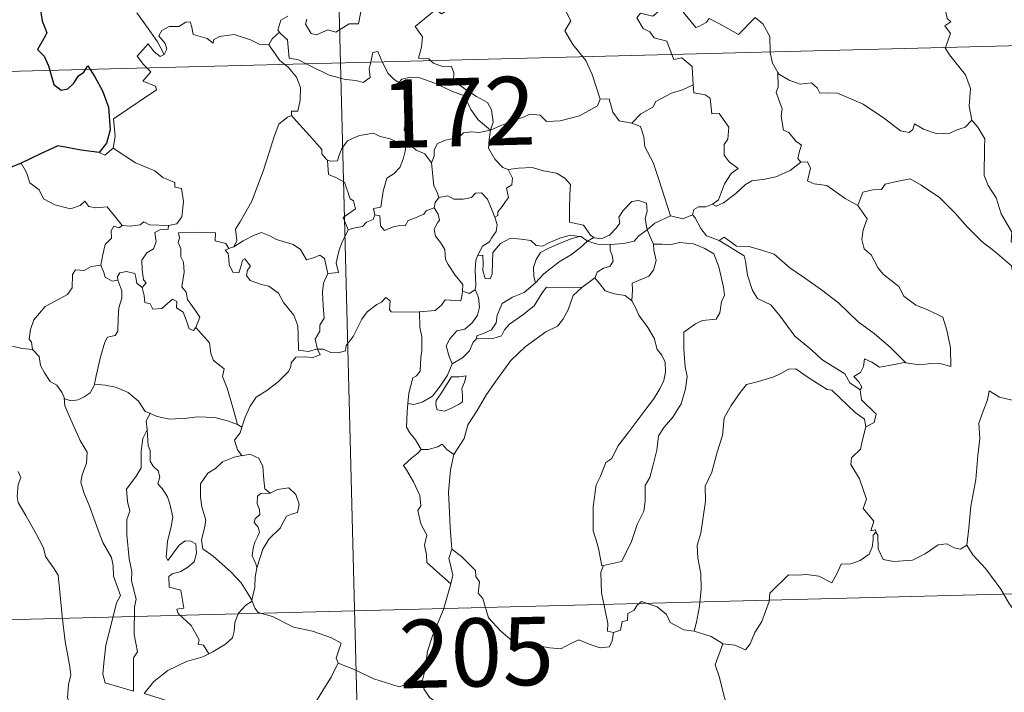
# Model space of a CAD drawing. Units: metres. Extents: x 674549 to 679079, y 4739503 to 4742587.
# Drawn here: x 674890 to 674998, y 4741495 to 4741569 of the extents above; entities that cross this region are included whole.
import ezdxf
from ezdxf.enums import TextEntityAlignment as Align

# ---------------------------------------------------------------- set-up
doc = ezdxf.new("R2010")
doc.units = ezdxf.units.M
doc.header["$MEASUREMENT"] = 0
doc.layers.add('Level 63', color=7, linetype='Continuous', lineweight=0)
doc.styles.add('Arial', font='ARIAL.TTF', dxfattribs={"height": 0.2})

msp = doc.modelspace()

# ---------------------------------------------------------------- linework, layer by layer
at = {"layer": 'Level 63', "linetype": 'Continuous', "lineweight": 0}
for points in [[(674918.62, 4741805.48), (674924.82, 4741564.63)], [(674934.77, 4741564.88), (674934.54, 4741565.08), (674933.4, 4741565.16), (674933.71, 4741566.37), (674933.82, 4741567.52), (674933.02, 4741568.64), (674935.3, 4741570.5), (674935.92, 4741570.05), (674936.54, 4741570.39), (674937.02, 4741571.18), (674936.97, 4741572.02), (674936.24, 4741573.18), (674936.5, 4741574.48), (674936.04, 4741575.66), (674936.09, 4741576.49), (674936.71, 4741576.66), (674936.95, 4741575.83), (674937.2, 4741575.34), (674938.43, 4741575.53), (674939.5, 4741575.8), (674939.73, 4741575.52), (674941.35, 4741577.59)], [(674941.35, 4741577.59), (674943.12, 4741575.93), (674944.3, 4741574.48), (674945.06, 4741573.33), (674946.84, 4741572.25), (674948.32, 4741571.61), (674949.42, 4741570.71), (674950.14, 4741569.28), (674949.49, 4741568.17), (674950.38, 4741566.67), (674951.47, 4741565.31)], [(674836.57, 4741562.36), (675366.07, 4741575.98)], [(674991.32, 4741566.34), (674991.87, 4741567.89), (674991.27, 4741568.71), (674991.9, 4741569.16), (674991.5, 4741569.52), (674991.33, 4741570.41), (674992.02, 4741572.02)], [(674927.25, 4741571.19), (674926.8, 4741568.94), (674925.79, 4741568.94), (674924.32, 4741568.01), (674923.44, 4741568.29), (674922.18, 4741567.74), (674921.6, 4741567.88), (674920.97, 4741568.89), (674921.12, 4741569.45)], [(674961.25, 4741565.56), (674961.06, 4741566.04), (674960.7, 4741567.04), (674959.32, 4741567.41), (674958.82, 4741568.04), (674958.11, 4741568.44), (674957.39, 4741569.61), (674957.8, 4741570.09), (674958.52, 4741569.94), (674959.14, 4741569.77), (674959.86, 4741570.38), (674960.98, 4741570.89), (674961.85, 4741571.31), (674962.68, 4741571.37)], [(674962.68, 4741571.37), (674962.66, 4741571.2), (674962.51, 4741570.19), (674963.88, 4741568.52), (674964.23, 4741568.64), (674965.03, 4741569.09), (674965.36, 4741569.51), (674966.57, 4741568.89), (674968.56, 4741567.78), (674970.42, 4741569.63), (674971.23, 4741568.93), (674972, 4741567.53), (674972.04, 4741565.84)], [(674905.43, 4741565.58), (674904.71, 4741566.97), (674903.7, 4741568.42), (674902.44, 4741570.15)], [(674919.04, 4741569.77), (674918.28, 4741569.35), (674917.92, 4741568.25), (674918.11, 4741568.02)], [(674916.94, 4741566.64), (674916.94, 4741566.62), (674915.87, 4741566.69), (674914.92, 4741567.17), (674913.12, 4741567.75), (674912.57, 4741567.68), (674911.53, 4741567.53), (674910.86, 4741567.17), (674910.82, 4741566.8), (674910.15, 4741567.33), (674908.64, 4741567.76), (674908.49, 4741568.57), (674908.3, 4741569.14), (674907.84, 4741569.11), (674907.07, 4741568.65), (674906, 4741568.65), (674905.18, 4741568.21), (674904.86, 4741567.61), (674905.54, 4741566.79), (674905.74, 4741566.14), (674905.43, 4741565.58)], [(674918.11, 4741568.02), (674917.32, 4741567.27), (674916.94, 4741566.64)], [(674918.11, 4741568.02), (674918.22, 4741567.89), (674919, 4741567.17), (674919.12, 4741565.95), (674919.19, 4741565.17), (674920.22, 4741564.97), (674921.06, 4741564.53)], [(674903.56, 4741564.08), (674903.16, 4741564.48), (674902.49, 4741565.37), (674903.69, 4741566.75), (674904.33, 4741565.86), (674905.01, 4741565.36), (674905.43, 4741565.58)], [(674916.94, 4741566.64), (674918.17, 4741564.92), (674918.71, 4741564.47)], [(674994.21, 4741558.36), (674993.94, 4741559.87), (674994.09, 4741561.81), (674993.53, 4741563.32), (674991.78, 4741565.53), (674991.3, 4741566.29), (674991.32, 4741566.34)], [(674928.14, 4741564.71), (674928.2, 4741564.94), (674928.39, 4741565.78), (674928.94, 4741565.88), (674929.3, 4741565.01), (674929.43, 4741564.74)], [(674951.47, 4741565.31), (674951.78, 4741564.92), (674952.47, 4741563.36), (674953.38, 4741560.67)], [(674963.58, 4741562.22), (674963.51, 4741563.56), (674963.48, 4741564.26), (674962.35, 4741565.18), (674961.47, 4741565.01), (674961.25, 4741565.56)], [(674972.04, 4741565.84), (674972.04, 4741565.77), (674972.3, 4741564.63), (674972.89, 4741563.58)], [(674899.83, 4741555.26), (674900.06, 4741556.54), (674899.86, 4741558.5), (674901.46, 4741559.57), (674902.71, 4741560.41), (674904.58, 4741561.69), (674904.5, 4741562.08), (674903.11, 4741562.63), (674903.96, 4741563.67), (674903.56, 4741564.08)], [(674918.71, 4741564.47), (674919.06, 4741564.18), (674920, 4741563.09), (674920.41, 4741561.92), (674920.38, 4741560.53), (674920.12, 4741559.32), (674919.42, 4741559.32), (674919.42, 4741558.87)], [(674921.06, 4741564.53), (674921.55, 4741564.27), (674923.58, 4741563.28), (674925.39, 4741562.8), (674926.54, 4741562.69), (674927.32, 4741562.5), (674928.09, 4741563.03), (674927.97, 4741563.99), (674928.14, 4741564.71)], [(674924.82, 4741564.63), (674932.56, 4741263.57)], [(674929.43, 4741564.74), (674930.04, 4741563.51), (674930.73, 4741562.81), (674931.22, 4741562.5)], [(674941.32, 4741557.25), (674941.6, 4741558.13), (674941.42, 4741559.49), (674940.99, 4741560.29), (674939.76, 4741560.94), (674938.64, 4741561.67), (674937.25, 4741562.68), (674937.28, 4741563.56), (674937.01, 4741564.24), (674935.91, 4741564.29), (674935.05, 4741564.63), (674934.77, 4741564.88)], [(674931.22, 4741562.5), (674931.56, 4741562.87), (674932.48, 4741563.08), (674933.54, 4741562.99), (674935.2, 4741562.43), (674937.06, 4741561.53), (674938.44, 4741561.04), (674939.14, 4741559.53), (674939.96, 4741558.39), (674941.32, 4741557.25)], [(674975.44, 4741553.72), (674975.1, 4741554.12), (674975.28, 4741554.93), (674975.5, 4741555.59), (674974.86, 4741556.03), (674974.1, 4741556.98), (674973.53, 4741557.24), (674973.25, 4741558.74), (674973.36, 4741559.6), (674972.7, 4741561.38), (674972.92, 4741562.01), (674972.89, 4741563.58)], [(674972.89, 4741563.58), (674972.99, 4741563.41), (674974.13, 4741562.75), (674975.36, 4741562.32), (674976.6, 4741562.46), (674977.22, 4741561.9), (674977.52, 4741561.31), (674978.4, 4741561.36), (674979.47, 4741561.31), (674982.27, 4741560.12), (674984.62, 4741558.52), (674986.38, 4741557.16), (674987.33, 4741556.98), (674987.72, 4741557.33), (674987.91, 4741557.96), (674988.9, 4741557.36), (674990.42, 4741556.83), (674991.82, 4741556.91), (674992.51, 4741557.24), (674993.5, 4741557.57), (674994.21, 4741558.36)], [(674932.33, 4741555.77), (674932.27, 4741555.84), (674932.17, 4741556.54), (674931.84, 4741557.23), (674931.99, 4741558.47), (674932.29, 4741560.13), (674932.29, 4741561.04), (674931.22, 4741562.5)], [(674956.86, 4741558.02), (674957.82, 4741559.03), (674959.17, 4741559.76), (674959.5, 4741560.39), (674961.2, 4741561.31), (674962.41, 4741561.67), (674963.58, 4741562.22)], [(674963.58, 4741562.22), (674963.67, 4741561.35), (674964.92, 4741561.13), (674965.46, 4741560.77), (674965.64, 4741559.05), (674966.45, 4741559.08), (674967.52, 4741557.59), (674967.39, 4741556.26), (674966.99, 4741555.67), (674967.01, 4741554.49), (674967.53, 4741553.77), (674968.53, 4741553.02), (674967.77, 4741552.5), (674967.02, 4741551.34), (674966.38, 4741549.6), (674965.72, 4741549.13)], [(674941.32, 4741557.25), (674942.36, 4741557.72), (674943.85, 4741558.32), (674944.84, 4741558.65), (674945.67, 4741558.99), (674946.78, 4741558.89), (674947.45, 4741558.2), (674948.98, 4741558.27), (674951.1, 4741558.83), (674953.06, 4741559.91), (674953.38, 4741560.67)], [(674953.38, 4741560.67), (674954.37, 4741560.71), (674954.76, 4741559.21), (674955.44, 4741558.27), (674956.86, 4741558.02)], [(674913.1, 4741544.41), (674913.43, 4741545.13), (674913.3, 4741546.35), (674913.84, 4741547.26), (674915.09, 4741549.46), (674916.34, 4741552.74), (674916.98, 4741554.79), (674917.52, 4741556.55), (674918.06, 4741557.91), (674919.01, 4741558.69), (674919.42, 4741558.87)], [(674919.42, 4741558.87), (674920, 4741558.25), (674921.41, 4741556.65), (674922.78, 4741555.12), (674922.76, 4741554.64), (674923.28, 4741554.01), (674923.4, 4741553.96)], [(674956.86, 4741558.02), (674957.81, 4741557.65), (674958.18, 4741556.52), (674958.26, 4741555.41), (674959.18, 4741553.69), (674959.82, 4741551.83), (674961.11, 4741547.82)], [(675001.74, 4741542.85), (675000.55, 4741543.62), (674999.51, 4741544.44), (674998.56, 4741544.98), (674998.62, 4741546.03), (674997.43, 4741548.04), (674996.88, 4741549.82), (674996.01, 4741551.17), (674995.57, 4741552.26), (674995.61, 4741555.36), (674995.66, 4741556.3), (674994.88, 4741557.59), (674994.21, 4741558.36)], [(674923.4, 4741553.96), (674923.68, 4741553.85), (674924.5, 4741553.87), (674924.63, 4741554.38), (674924.97, 4741555.23), (674925.61, 4741556.07), (674926.29, 4741556.39), (674926.92, 4741556.67), (674928.44, 4741556.93), (674929.18, 4741556.54), (674930.27, 4741556.31), (674931.13, 4741555.91), (674931.95, 4741555.77), (674932.05, 4741555.77)], [(674941.32, 4741557.25), (674940.07, 4741557), (674939.23, 4741557.07), (674938.34, 4741556.95), (674938.06, 4741556.67), (674937.07, 4741556.31), (674936.38, 4741556.14), (674935.47, 4741555.8), (674935.12, 4741555.08), (674935.12, 4741554.4), (674934.81, 4741553.65)], [(674941.32, 4741557.25), (674941.18, 4741556.21), (674941.1, 4741555.28), (674941.8, 4741554.07), (674942.65, 4741553.14), (674943.26, 4741552.91)], [(674898.31, 4741554.78), (674898.91, 4741554.49), (674899.83, 4741555.26)], [(674899.83, 4741555.26), (674902.29, 4741553.64), (674904.43, 4741552.77), (674905.28, 4741552.06), (674906.63, 4741551.51), (674906.63, 4741550.98), (674907.36, 4741550.85), (674907.56, 4741549.4), (674907.4, 4741547.71), (674906.82, 4741546.94), (674905.92, 4741546.76)], [(674932.05, 4741555.77), (674931.95, 4741554.94), (674931.73, 4741554.07), (674931.33, 4741553.15), (674930.71, 4741552.49), (674929.91, 4741551.97), (674929.5, 4741550.55), (674929.26, 4741548.79), (674928.45, 4741548.64), (674928.58, 4741547.95)], [(674932.05, 4741555.77), (674932.33, 4741555.77)], [(674934.81, 4741553.65), (674934.11, 4741554.64), (674933.14, 4741555.06), (674932.33, 4741555.77)], [(674889.72, 4741553.63), (674890.31, 4741552.6), (674890.67, 4741551.47), (674891.7, 4741550.68), (674892.16, 4741549.69), (674893.43, 4741549.04), (674895.14, 4741548.6), (674896.22, 4741548.96), (674896.73, 4741549.45), (674897.17, 4741548.86), (674897.93, 4741548.72), (674899.19, 4741548.82), (674899.97, 4741547.84), (674900.83, 4741546.77), (674900.86, 4741546.77)], [(674925.65, 4741546.28), (674925.1, 4741547.64), (674926.47, 4741548.61), (674926.25, 4741549.47), (674925.87, 4741549.69), (674925.25, 4741551.55), (674924.31, 4741552.06), (674923.5, 4741552.37), (674923.4, 4741553.96)], [(674935.65, 4741549.84), (674935.43, 4741550.52), (674935.07, 4741551.13), (674934.81, 4741553.65)], [(674943.26, 4741552.91), (674944.4, 4741553.09), (674945.9, 4741553.15), (674947.15, 4741552.78), (674948.56, 4741552.53), (674949.49, 4741551.97), (674950.1, 4741551.29), (674950.04, 4741550.16), (674950, 4741548.55), (674950, 4741547.15), (674951.54, 4741546.81), (674952.31, 4741545.69), (674952.68, 4741545.45)], [(674965.72, 4741549.13), (674966.12, 4741548.9), (674966.92, 4741549.25), (674968.27, 4741550.3), (674969.34, 4741551.27), (674970.02, 4741551.69), (674971.48, 4741551.88), (674972.66, 4741552.12), (674974.26, 4741552.81), (674975.44, 4741553.72)], [(674975.44, 4741553.72), (674976.15, 4741553.77), (674976.5, 4741553.09), (674976.16, 4741551.67), (674976.9, 4741551.34), (674978.29, 4741551.15), (674980.29, 4741549.72), (674981.69, 4741548.98)], [(674941.8, 4741547.7), (674942.13, 4741547.86), (674942.11, 4741548.28), (674942.58, 4741548.87), (674942.97, 4741549.42), (674943.28, 4741549.86), (674943.07, 4741550.87), (674943.64, 4741551.23), (674943.74, 4741551.97), (674943.26, 4741552.91)], [(674981.69, 4741548.98), (674982.25, 4741550.43), (674983.35, 4741550.69), (674984.3, 4741550.71), (674984.69, 4741551.3), (674986.12, 4741551.63), (674987.45, 4741551.91), (674988.64, 4741551.19), (674990.67, 4741549.86), (674992.36, 4741548.16), (674993.7, 4741546.63), (674995.31, 4741545.03), (674996.77, 4741543.88), (674998.57, 4741542.32), (674998.94, 4741540.35), (674999.53, 4741539.26), (674999.84, 4741537.21), (675000.21, 4741536.24), (675001.76, 4741535.49), (675002.68, 4741535.31), (675004.29, 4741534.59)], [(674935.11, 4741548.7), (674935.24, 4741549.28), (674935.65, 4741549.84)], [(674935.65, 4741549.84), (674936.64, 4741550.02), (674937.29, 4741549.67), (674938.31, 4741549.65), (674939.22, 4741549.85), (674939.66, 4741550.32), (674940.31, 4741550.35), (674941, 4741549.67), (674941.51, 4741548.43), (674941.8, 4741547.7)], [(674952.68, 4741545.45), (674952.74, 4741545.4), (674953.48, 4741545.29), (674954.4, 4741545.69), (674955.12, 4741546.46), (674955.51, 4741547.02), (674955.43, 4741547.69), (674955.89, 4741548.41), (674956.83, 4741549.39), (674957.58, 4741549.53), (674958.47, 4741549.22), (674958.55, 4741548.34), (674958.31, 4741547.54), (674958.54, 4741546.3)], [(674963.52, 4741547.93), (674963.67, 4741548.54), (674964.17, 4741548.82), (674964.97, 4741548.81), (674965.72, 4741549.13)], [(674981.69, 4741548.98), (674982.73, 4741547.51), (674982.29, 4741546.28), (674982.13, 4741545.23), (674982.38, 4741544.19), (674983.17, 4741543.54), (674983.92, 4741542.07), (674984.51, 4741541.38), (674986.2, 4741540.07), (674986.76, 4741539), (674988.07, 4741538.03), (674989.37, 4741537.51), (674991.02, 4741536.69), (674991.46, 4741535.26), (674991.89, 4741533.31), (674991.9, 4741531.28), (674990.84, 4741531.55), (674989.76, 4741531.6), (674988.48, 4741531.47), (674986.98, 4741531.69)], [(674928.58, 4741547.95), (674928.41, 4741547.42), (674927.68, 4741547.13), (674927.25, 4741546.66), (674926.24, 4741546.46), (674925.65, 4741546.28)], [(674928.58, 4741547.95), (674929.13, 4741547.82), (674929.21, 4741546.74), (674929.67, 4741546.21), (674930.63, 4741546.64), (674931.34, 4741546.78), (674931.94, 4741546.74), (674932.25, 4741547.33), (674932.88, 4741547.54), (674934, 4741548), (674934.25, 4741548.38), (674935.11, 4741548.7)], [(674938.23, 4741539.55), (674938.27, 4741540.28), (674937.43, 4741541.33), (674936.65, 4741542.5), (674936.37, 4741543.03), (674936.28, 4741544.14), (674935.83, 4741544.91), (674935.28, 4741545.6), (674935.12, 4741546.35), (674935.48, 4741547.07), (674935.71, 4741547.36), (674935.55, 4741548.02), (674935.11, 4741548.7)], [(674941.8, 4741547.7), (674942.04, 4741546.87), (674941.94, 4741546.11), (674941.43, 4741545.39), (674941.19, 4741544.98), (674940.42, 4741544.49), (674939.96, 4741543.6), (674939.9, 4741543.45)], [(674958.54, 4741546.3), (674959.36, 4741547.01), (674961.11, 4741547.82)], [(674961.11, 4741547.82), (674962.46, 4741547.52), (674963.52, 4741547.93)], [(674963.52, 4741547.93), (674963.82, 4741547.61), (674964.42, 4741546.44), (674965.04, 4741545.63), (674966.45, 4741545.13)], [(674898.49, 4741542.41), (674898.69, 4741543.57), (674898.97, 4741544.7), (674899.64, 4741545.36), (674899.62, 4741546.2), (674899.89, 4741546.7), (674900.45, 4741546.51), (674900.86, 4741546.77)], [(674900.86, 4741546.77), (674901.69, 4741546.68), (674902.82, 4741546.84), (674903.21, 4741547.17), (674903.83, 4741546.84), (674905.92, 4741546.76)], [(674905.92, 4741546.76), (674905.88, 4741546.38), (674905.02, 4741546.33), (674904.4, 4741546.01), (674904.56, 4741544.98), (674904.27, 4741544.21), (674903.52, 4741543.75), (674902.97, 4741542.96), (674903.03, 4741541.89), (674903.17, 4741540.81), (674903.47, 4741540.47), (674903.03, 4741539.94)], [(674908.92, 4741535.57), (674909.36, 4741536.69), (674908.91, 4741537.35), (674907.99, 4741538.63), (674907.85, 4741539.46), (674907.38, 4741540.04), (674907.65, 4741541.63), (674907.55, 4741542.75), (674907.29, 4741543.34), (674907.27, 4741544.26), (674906.97, 4741544.92), (674907.11, 4741545.43), (674907.03, 4741545.97), (674909.12, 4741546.04), (674911.07, 4741545.97), (674911.05, 4741545.08), (674912.22, 4741544.8), (674912.56, 4741544.26), (674912.74, 4741544.31)], [(674913.1, 4741544.41), (674914.11, 4741545.09), (674915.25, 4741545.67), (674916.13, 4741546.01), (674917.07, 4741545.62), (674917.8, 4741545.24), (674919.63, 4741544.67), (674920.42, 4741544.13), (674921.07, 4741543), (674921.85, 4741543.21), (674922.56, 4741543.5), (674923.06, 4741543.13), (674923.43, 4741541.48)], [(674923.43, 4741541.48), (674924.6, 4741541.59), (674924.36, 4741542.66), (674924.66, 4741544.1), (674924.98, 4741544.87), (674925.65, 4741546.28)], [(674939.9, 4741543.45), (674940.47, 4741543.5), (674940.49, 4741542.54), (674940.48, 4741541.82), (674940.71, 4741540.93), (674941.27, 4741540.92), (674941.51, 4741541.47), (674941.54, 4741542.79), (674941.58, 4741543.79), (674942.42, 4741544.78), (674943.51, 4741545.37), (674944.7, 4741545.28), (674945.76, 4741545.11), (674946.33, 4741544.59), (674947.04, 4741544.49), (674947.66, 4741544.82), (674948.94, 4741545.38), (674950.07, 4741545.69), (674951.09, 4741545.57)], [(674951.09, 4741545.57), (674950.25, 4741545.35), (674948.88, 4741544.79), (674947.73, 4741544.28), (674946.79, 4741543.79), (674946.34, 4741543.04), (674946.04, 4741542.14), (674946.08, 4741541.18), (674946.25, 4741540.48)], [(674951.09, 4741545.57), (674951.26, 4741545.55), (674951.97, 4741545.06)], [(674954.48, 4741544.67), (674955.97, 4741544.8), (674957.09, 4741545.04), (674957.61, 4741545.63), (674958.54, 4741546.3)], [(674958.54, 4741546.3), (674959.21, 4741544.79), (674959.22, 4741544.72)], [(674966.45, 4741545.13), (674967, 4741545.49), (674968.35, 4741544.51), (674969.7, 4741544.47), (674971.13, 4741544.07), (674972.51, 4741543.61), (674974.2, 4741542.12), (674975.81, 4741541.01), (674977.7, 4741539.7), (674979.58, 4741538.27), (674981.73, 4741536.19), (674983.49, 4741534.89), (674985.32, 4741533.33), (674986.98, 4741531.69)], [(674912.74, 4741544.31), (674913.1, 4741544.41)], [(674946.25, 4741540.48), (674947.18, 4741541.44), (674948.85, 4741542.78), (674950.2, 4741543.57), (674951.22, 4741544.35), (674951.97, 4741545.06)], [(674951.97, 4741545.06), (674952.68, 4741545.45)], [(674951.97, 4741545.06), (674953.09, 4741544.73), (674954.39, 4741544.66), (674954.48, 4741544.67)], [(674954.48, 4741544.67), (674954.46, 4741544.07), (674954.67, 4741543.47), (674954.78, 4741542.85), (674954.42, 4741542.25), (674953.73, 4741542.09), (674953.05, 4741541.65), (674952.8, 4741541.04), (674952.78, 4741541.02)], [(674959.22, 4741544.72), (674960.16, 4741544.73), (674961.03, 4741544.64), (674962.08, 4741544.9), (674963.62, 4741544.77), (674964.86, 4741544.26), (674965.85, 4741543.65), (674966.41, 4741542.21), (674966.93, 4741540), (674967.05, 4741539.13), (674966.7, 4741538.37), (674966.53, 4741537.17), (674966.1, 4741536.47), (674964.62, 4741536.34), (674963.84, 4741535.95), (674962.57, 4741535.06), (674962.55, 4741533.19), (674962.7, 4741531.25), (674962.94, 4741530.19), (674962.75, 4741528.83), (674962.26, 4741527.17), (674961.37, 4741525.71), (674960.41, 4741524.62), (674959.79, 4741523.64), (674959.6, 4741522.08), (674959.14, 4741520.31), (674958.82, 4741519.09), (674958.31, 4741518.21), (674958.33, 4741516.45), (674958.18, 4741515.37), (674957.42, 4741513.92), (674956.76, 4741511.93), (674955.7, 4741509.85), (674953.73, 4741509.42)], [(674959.22, 4741544.72), (674959.25, 4741544.05), (674959.52, 4741542.91), (674959.23, 4741541.86), (674958.73, 4741541.19), (674958.03, 4741540.92), (674956.9, 4741540.43), (674956.91, 4741539.71), (674956.83, 4741538.5)], [(674966.45, 4741545.13), (674969.2, 4741543.42), (674969.35, 4741542.84), (674969.55, 4741541.3), (674970.1, 4741539.62), (674970.67, 4741538.73), (674972.12, 4741538.05), (674973.14, 4741536.81), (674974.77, 4741534.6), (674976.6, 4741533.11), (674977.72, 4741532.03), (674980.27, 4741530.48), (674980.81, 4741529.48), (674981.93, 4741528.7)], [(674922.3, 4741533.18), (674922.29, 4741533.2), (674921.29, 4741532.94), (674920.21, 4741533.08), (674920.18, 4741534.76), (674920.13, 4741535.76), (674919.69, 4741536.91), (674918.57, 4741538.31), (674918.01, 4741539.32), (674916.96, 4741540.12), (674916.26, 4741540.24), (674914.91, 4741540.74), (674914.49, 4741541.29), (674914.6, 4741541.85), (674914.92, 4741542.31), (674914.3, 4741543.11), (674914.05, 4741542.95), (674913.86, 4741542.23), (674913.64, 4741541.55), (674913, 4741541.65), (674912.6, 4741542.47), (674912.54, 4741543.1), (674912.47, 4741543.7), (674912.16, 4741544.05), (674912.74, 4741544.31)], [(674939.9, 4741543.45), (674939.71, 4741542.97), (674939.62, 4741541.91), (674939.71, 4741540.21), (674939.61, 4741539.74)], [(674890.98, 4741533.13), (674890.86, 4741533.94), (674890.6, 4741534.29), (674890.75, 4741535.33), (674891.11, 4741536.42), (674892.36, 4741537.86), (674893.46, 4741538.47), (674894.8, 4741539.19), (674895.32, 4741539.93), (674895.35, 4741541.4), (674895.68, 4741541.9), (674896.64, 4741541.83), (674897.4, 4741542.27), (674898.49, 4741542.41)], [(674898.49, 4741542.41), (674898.82, 4741541.61), (674898.97, 4741541.08), (674899.73, 4741540.67), (674900.36, 4741540.75)], [(674900.36, 4741540.75), (674900.31, 4741541.17), (674900.56, 4741541.56), (674901.31, 4741541.72), (674902.22, 4741541.51), (674902.31, 4741541.05), (674902.42, 4741540.43), (674903.03, 4741539.94)], [(674923.43, 4741541.48), (674922.94, 4741540.43), (674922.85, 4741539.45), (674922.93, 4741537.97), (674923.04, 4741536.59), (674922.57, 4741535.8), (674922.54, 4741535.14), (674922.03, 4741534.27), (674922.3, 4741533.18)], [(674897.77, 4741529.34), (674897.96, 4741530.25), (674898.43, 4741532.32), (674898.92, 4741533.96), (674899.23, 4741534.5), (674900.06, 4741534.67), (674900.36, 4741535.16), (674900.39, 4741536.6), (674900.46, 4741537.71), (674900.78, 4741538.77), (674900.8, 4741539.58), (674900.36, 4741540.75)], [(674939.78, 4741534.3), (674939.82, 4741534.63), (674940.61, 4741534.92), (674941.42, 4741535.3), (674941.92, 4741536.09), (674942.03, 4741536.92), (674942.59, 4741538.2), (674943.73, 4741538.88), (674945.02, 4741539.42), (674946.25, 4741540.48)], [(674952.78, 4741541.02), (674951.35, 4741539.95)], [(674956.83, 4741538.5), (674956.11, 4741539.07), (674954.93, 4741539.27), (674953.9, 4741539.59), (674953.29, 4741540.38), (674952.78, 4741541.02)], [(674903.03, 4741539.94), (674903.26, 4741539.07), (674903.32, 4741538.32), (674903.92, 4741538.15), (674904.18, 4741537.59), (674905.2, 4741537.64), (674905.82, 4741538.2), (674906.35, 4741538.66), (674906.83, 4741538.42), (674906.8, 4741537.72), (674907.52, 4741537.26), (674907.9, 4741536.31), (674908.18, 4741535.4), (674908.67, 4741535.23), (674908.92, 4741535.56), (674908.92, 4741535.57)], [(674933.49, 4741537.28), (674935.24, 4741537.43), (674935.92, 4741538.01), (674936.34, 4741538.6), (674938.05, 4741538.5), (674938.21, 4741539.21), (674938.23, 4741539.55)], [(674939.61, 4741539.74), (674939.98, 4741538.84), (674940.09, 4741537.81), (674939.87, 4741536.93), (674939.28, 4741536.08), (674938.48, 4741535.39), (674937.6, 4741535.18), (674936.84, 4741534.3), (674936.45, 4741533.56), (674936.76, 4741532.39), (674937.11, 4741531.55)], [(674951.35, 4741539.95), (674950.41, 4741539.08), (674949.86, 4741537.49), (674949.28, 4741536.45), (674948.69, 4741535.71), (674947.41, 4741535.1), (674945.14, 4741533.45), (674943.56, 4741531.92), (674942.09, 4741529.9), (674940.86, 4741528.18), (674939.84, 4741526.43), (674938.83, 4741524.87), (674938.4, 4741523.36), (674937.28, 4741521.6)], [(674939.61, 4741539.74), (674939.6, 4741539.7), (674939.01, 4741539.31), (674938.23, 4741539.55)], [(674951.35, 4741539.95), (674947.48, 4741539.99), (674946.98, 4741539.36), (674946.12, 4741537.95), (674944.87, 4741536.96), (674943.4, 4741535.93), (674942.84, 4741535.32), (674942.52, 4741534.66), (674941.56, 4741534.35), (674939.78, 4741534.3)], [(674922.3, 4741533.18), (674922.92, 4741533.17), (674923.75, 4741532.83), (674924.57, 4741532.78), (674925.38, 4741533), (674925.44, 4741533.57), (674926.23, 4741534.58), (674927.18, 4741536.49), (674927.77, 4741537.3), (674928.81, 4741538.07), (674929.32, 4741538.33), (674929.81, 4741538.85), (674930.3, 4741538.48), (674930.2, 4741537.55), (674930.41, 4741537.27), (674931.56, 4741537.25), (674933.47, 4741537.27), (674933.49, 4741537.28)], [(674953.73, 4741509.42), (674953.54, 4741509.38), (674953.21, 4741511.07), (674953.09, 4741511.71), (674952.59, 4741513.2), (674952.6, 4741515.86), (674952.92, 4741518.27), (674953.39, 4741519.23), (674954, 4741520.71), (674954.65, 4741521.16), (674955.29, 4741522.53), (674956.5, 4741524.11), (674958.28, 4741526.45), (674959.24, 4741527.68), (674959.94, 4741528.83), (674960.36, 4741529.72), (674960.56, 4741530.66), (674960.5, 4741531.76), (674960.14, 4741532.52), (674959.62, 4741533.13), (674959.3, 4741534.38), (674958.6, 4741535.57), (674957.6, 4741536.92), (674957.27, 4741537.7), (674956.83, 4741538.5)], [(674933.49, 4741537.28), (674933.54, 4741535.59), (674933.77, 4741534.54), (674933.76, 4741533.03), (674933.66, 4741532.27), (674933.58, 4741530.75), (674933.18, 4741530.24), (674932.78, 4741530.02), (674932.33, 4741528.35), (674932.21, 4741527.19)], [(674913.5, 4741524.91), (674912.99, 4741526.75), (674912.38, 4741528.9), (674911.86, 4741530.19), (674912.05, 4741531.01), (674910.86, 4741531.93), (674910.56, 4741532.69), (674910.44, 4741533.87), (674908.92, 4741535.57)], [(674937.11, 4741531.55), (674938.23, 4741532.23), (674939.02, 4741533.01), (674939.42, 4741533.94), (674939.78, 4741534.3)], [(674888.76, 4741533.52), (674889.85, 4741533.24), (674890.98, 4741533.13)], [(674890.98, 4741533.13), (674891.7, 4741532.37), (674891.85, 4741531.4), (674892.3, 4741530.59), (674892.91, 4741529.61), (674893.63, 4741529.24), (674894.23, 4741528.39), (674894.45, 4741527.87)], [(674913.98, 4741524.6), (674914.35, 4741525.7), (674914.88, 4741526.93), (674915.56, 4741527.89), (674916.74, 4741528.63), (674917.97, 4741529.59), (674919.1, 4741530.74), (674919.36, 4741531.26), (674919.39, 4741531.69), (674919.9, 4741532.29), (674920.85, 4741532.33), (674921.8, 4741532.27), (674922.58, 4741532.57), (674922.3, 4741533.18)], [(675005.49, 4741532.9), (675004.44, 4741531.86), (675003.5, 4741531.11), (675002.77, 4741530.56), (675001.62, 4741529.99), (675000.59, 4741529.25), (674999.77, 4741528.38), (674998.8, 4741527.55), (674997.27, 4741527.89), (674996.13, 4741528.6), (674995.93, 4741527.6), (674995.45, 4741526.38), (674994.99, 4741525.06), (674995.1, 4741523.37), (674994.87, 4741521.49), (674994.65, 4741518.87), (674994.12, 4741515.94), (674993.9, 4741513.51), (674993.67, 4741511.62)], [(674932.21, 4741527.19), (674932.87, 4741527.08), (674933.79, 4741527.36), (674934.92, 4741528), (674935.78, 4741529.1), (674936.57, 4741530.33), (674937.11, 4741531.55)], [(674986.98, 4741531.69), (674986.8, 4741531.72), (674985.71, 4741531.48), (674984.06, 4741531.19), (674983.22, 4741531.76), (674982.42, 4741532.12), (674982.3, 4741531.28), (674981.97, 4741530.6), (674981.25, 4741530.17), (674981.8, 4741529.58), (674982.14, 4741529), (674981.93, 4741528.7)], [(674982.58, 4741524.65), (674982.42, 4741525.47), (674981.41, 4741526.22), (674979.72, 4741527.82), (674978.82, 4741528.69), (674978.33, 4741528.75), (674976.23, 4741530.05), (674974.87, 4741531.01), (674974.08, 4741530.97), (674973.22, 4741530.51), (674972.45, 4741530.13), (674970.78, 4741529.63), (674969.44, 4741529.28), (674968.75, 4741528.42), (674967.77, 4741526.98), (674966.98, 4741525.63), (674966.8, 4741523.69), (674966.23, 4741521.87), (674965.64, 4741519.65), (674964.91, 4741518.12), (674964.95, 4741516.47), (674964.64, 4741514.47), (674964.42, 4741512.97), (674964.02, 4741511.63), (674964.12, 4741510.22), (674964.45, 4741508.53), (674964.47, 4741506.79), (674964.28, 4741504.94), (674963.97, 4741503.18), (674963.7, 4741502.18)], [(674894.45, 4741527.87), (674894.51, 4741527.72), (674895.19, 4741527.49), (674895.99, 4741527.6), (674896.63, 4741527.93), (674897.32, 4741528.37), (674897.74, 4741529.19), (674897.77, 4741529.34)], [(674897.77, 4741529.34), (674898.95, 4741529.23), (674900.08, 4741529.02), (674901.47, 4741528.43), (674902.61, 4741527.46), (674903.37, 4741526.31), (674903.85, 4741526.13), (674903.89, 4741526.12)], [(674937.04, 4741530.14), (674935.84, 4741528.26), (674935.34, 4741527.55), (674935.3, 4741527.07), (674935.46, 4741526.5), (674936.25, 4741526.38), (674937.02, 4741526.69), (674937.8, 4741527.09), (674938.24, 4741527.39), (674938.24, 4741528.11), (674938.16, 4741528.86), (674938.46, 4741529.55), (674938.65, 4741530.24), (674937.88, 4741530.15), (674937.04, 4741530.14)], [(674981.93, 4741528.7), (674982.08, 4741527.61), (674983.69, 4741526.03), (674983.48, 4741525.11), (674982.58, 4741524.65)], [(674894.45, 4741527.87), (674894.53, 4741526.95), (674895.41, 4741524.94), (674896.2, 4741523.15), (674896.98, 4741521.87), (674896.92, 4741520.65), (674896.44, 4741519.36), (674896.28, 4741518.57), (674896.6, 4741517.44), (674897.23, 4741515.93), (674898.17, 4741513.3), (674898.71, 4741511.92), (674899.66, 4741510.29), (674899.84, 4741509.35), (674899.88, 4741508.23), (674900.64, 4741506.12), (674900.2, 4741505.3), (674899.66, 4741503.07), (674899.04, 4741500.66), (674898.8, 4741498.65), (674898.71, 4741497.45), (674898.96, 4741496.5)], [(674933.68, 4741522.14), (674933.08, 4741523.23), (674932.45, 4741523.97), (674932.07, 4741524.59), (674932.16, 4741526.3), (674932.21, 4741527.19)], [(674903.89, 4741526.12), (674903.48, 4741525.29), (674903.56, 4741524.36), (674903.56, 4741524.33)], [(674903.89, 4741526.12), (674904.66, 4741525.77), (674906.01, 4741525.48), (674907.94, 4741525.58), (674909.09, 4741525.75), (674911, 4741525.67), (674912.4, 4741525.29), (674913.5, 4741524.91)], [(674898.96, 4741496.5), (674902.07, 4741495.6), (674902.07, 4741499.25), (674902.5, 4741499.9), (674902.16, 4741501.83), (674902.17, 4741504.87), (674902.38, 4741505.69), (674901.84, 4741507.7), (674901.89, 4741508.75), (674901.59, 4741510.13), (674901.33, 4741512.79), (674901.35, 4741514.44), (674901.67, 4741515.36), (674901.4, 4741516.43), (674901.31, 4741517.8), (674902.35, 4741519.21), (674902.93, 4741520.12), (674902.93, 4741521.96), (674903.08, 4741523.35), (674903.56, 4741524.33)], [(674903.56, 4741524.33), (674903.69, 4741522.54), (674903.91, 4741522.05), (674903.92, 4741520.88), (674904.24, 4741520.31), (674904.78, 4741519.81), (674904.96, 4741519.13), (674904.76, 4741518.38), (674905.22, 4741517.85), (674905.8, 4741516.96), (674906.06, 4741516.18), (674906.4, 4741514.73), (674906.21, 4741513.67), (674905.82, 4741512.03), (674905.66, 4741510.3), (674905.84, 4741509.96), (674906.46, 4741510.79), (674907.1, 4741511.64), (674907.74, 4741512.12), (674908.38, 4741512.09), (674908.92, 4741511.8), (674909, 4741510.77), (674908.74, 4741509.8), (674908.04, 4741509.22), (674907.28, 4741508.75), (674906.31, 4741508.5), (674905.97, 4741508.19), (674905.98, 4741507.01), (674907.28, 4741506.7), (674907.61, 4741504.72), (674906.84, 4741504.61), (674906.98, 4741504.14), (674908.41, 4741502.82), (674909.3, 4741501.23), (674909.18, 4741500.75), (674909.77, 4741500.65), (674910.36, 4741499.71)], [(674913.98, 4741524.6), (674913.81, 4741523.97), (674913.18, 4741523.17), (674913.51, 4741522.12), (674913.98, 4741521.5)], [(674913.5, 4741524.91), (674913.98, 4741524.6)], [(674982.58, 4741524.65), (674982.18, 4741523.08), (674982, 4741522.17), (674980.99, 4741521.25), (674980.91, 4741520.49), (674981.87, 4741518.93), (674982.65, 4741516.68), (674982.26, 4741515.68), (674983.45, 4741514.27), (674983.12, 4741513.2), (674983.64, 4741513.32), (674983.65, 4741513.07)], [(674937.28, 4741521.6), (674936.51, 4741522.14), (674936.01, 4741522.75), (674935.51, 4741522.43), (674934.46, 4741522.16), (674933.68, 4741522.14)], [(674933.68, 4741522.14), (674933.37, 4741521.78), (674932.61, 4741521.21), (674931.75, 4741520.4), (674932.09, 4741519.91), (674932.84, 4741518.59), (674933.55, 4741517.09), (674933.65, 4741515.97), (674933.32, 4741515.45), (674933.67, 4741513.97), (674934.32, 4741512.74), (674934.04, 4741511.63), (674934.29, 4741510.57), (674934.33, 4741509.73), (674935.72, 4741508.5), (674936.94, 4741507.39)], [(674913.98, 4741521.5), (674913.15, 4741521.3), (674911.87, 4741520.78), (674911.1, 4741520.07), (674910.25, 4741519.55), (674909.43, 4741518.39), (674909.42, 4741516.93), (674909.58, 4741515.85), (674910.01, 4741514.37), (674909.86, 4741513.55), (674909.54, 4741512.19), (674909.69, 4741511.25), (674910.82, 4741510.43), (674912.77, 4741508.7), (674913.92, 4741507.49), (674914.64, 4741506.33), (674915.08, 4741505.59)], [(674913.98, 4741521.5), (674914, 4741521.47), (674914.85, 4741521.63), (674915.86, 4741521.21), (674916.27, 4741520.3), (674916.41, 4741518.81), (674916.5, 4741517.81), (674917.1, 4741517.35)], [(674937.28, 4741521.6), (674936.9, 4741519.91), (674936.71, 4741517.45), (674936.82, 4741515.22), (674936.88, 4741513.58), (674937.05, 4741511.21)], [(674889.4, 4741519.73), (674889.7, 4741519.07), (674889.39, 4741518.3), (674889.3, 4741516.98), (674889.38, 4741516.32), (674890.22, 4741514.88), (674891.41, 4741512.8), (674892.19, 4741511.34), (674892.38, 4741510.38), (674893.26, 4741509.14), (674893.79, 4741508.34), (674893.98, 4741506.52), (674894.23, 4741503.83), (674894.56, 4741501.05), (674895.03, 4741498.48), (674895.19, 4741497.38), (674894.91, 4741496.32), (674894.8, 4741494.85), (674897.17, 4741490.06), (674898.56, 4741490.43), (674899.77, 4741490.35), (674901.48, 4741490.75)], [(674917.1, 4741517.35), (674916.07, 4741517.32), (674915.71, 4741517.03), (674915.66, 4741516.23), (674915.92, 4741515.51), (674915.94, 4741515.01), (674915.45, 4741514.54), (674915.32, 4741514.14), (674915.76, 4741513.62), (674915.91, 4741513.06), (674915.73, 4741512.61), (674915.4, 4741511.96), (674915.23, 4741511.3), (674915.1, 4741510.47), (674915.52, 4741509.59), (674915.64, 4741509.16)], [(674917.1, 4741517.35), (674917.91, 4741517.76), (674919.14, 4741517.94), (674919.93, 4741517.2), (674920.27, 4741516.15), (674920.11, 4741515.24), (674919.45, 4741515.04), (674918.89, 4741514.82), (674918.37, 4741513.86), (674918.21, 4741513.53), (674916.94, 4741512.3), (674916.29, 4741511.18), (674915.66, 4741509.24), (674915.64, 4741509.16)], [(674838.11, 4741502.15), (675279.37, 4741513.5)], [(674983.65, 4741513.07), (674983.36, 4741512.73), (674983.36, 4741512.23), (674983.28, 4741511.43), (674982.94, 4741510.64), (674981.93, 4741509.96), (674980.93, 4741509.58), (674979.86, 4741509.54), (674979.39, 4741508.48), (674978.84, 4741507.48), (674977.4, 4741508.23), (674976.05, 4741508.42), (674975.08, 4741508.33), (674974.05, 4741508.37), (674973.52, 4741507.84), (674972.66, 4741507.02), (674972.02, 4741506.37), (674971.94, 4741505.43), (674971.15, 4741503.24), (674970.37, 4741502.04), (674969.87, 4741500.79), (674969.34, 4741500.13), (674968.16, 4741500.63), (674966.85, 4741500.8)], [(674983.65, 4741513.07), (674983.87, 4741512.73), (674983.91, 4741511.22), (674984.49, 4741510.05), (674985.63, 4741509.83), (674987.7, 4741510), (674989.08, 4741510.69), (674990.52, 4741511.68), (674991.47, 4741511.8), (674992.29, 4741511.33), (674992.98, 4741511.18), (674993.67, 4741511.62)], [(674936.94, 4741507.39), (674937.17, 4741508.33), (674936.9, 4741509.46), (674936.72, 4741510.16), (674937.05, 4741511.21)], [(674937.05, 4741511.21), (674938.14, 4741510.4), (674939.68, 4741508.87), (674939.71, 4741508.18), (674940.09, 4741507.6), (674939.96, 4741506.37), (674940.48, 4741505.77), (674941.1, 4741503.66), (674942.44, 4741502.2), (674943.9, 4741500.93), (674945.59, 4741500.72), (674947.83, 4741500.37), (674949.04, 4741500.25), (674950.15, 4741500.83), (674951.02, 4741501.22), (674952.14, 4741500.76), (674953.37, 4741500.34), (674954.4, 4741500.48), (674954.7, 4741501.14), (674954.83, 4741502.02)], [(674993.67, 4741511.62), (674994.33, 4741510.57), (674995.76, 4741509.04), (674997.42, 4741506.79), (674998.35, 4741505.16), (674999.4, 4741503.84), (675000.01, 4741503.31), (675001.29, 4741502.89), (675002.58, 4741502.93), (675003.42, 4741502.79), (675004.84, 4741502.81), (675007.14, 4741502.95)], [(674915.64, 4741509.16), (674915.44, 4741508.11), (674915.42, 4741507.03), (674915.08, 4741505.59), (674915.12, 4741505.48)], [(674954.83, 4741502.02), (674954.17, 4741502.19), (674954.22, 4741503.04), (674953.83, 4741504.81), (674953.52, 4741506.41), (674953.44, 4741508.67), (674953.73, 4741509.42)], [(674933.83, 4741496.8), (674934.1, 4741497.83), (674934.38, 4741499.97), (674934.94, 4741501.69), (674936.14, 4741504.55), (674936.94, 4741507.39)], [(674915.12, 4741505.48), (674914.42, 4741505.05), (674913.62, 4741504.17), (674913.2, 4741503.15), (674913.13, 4741502.18), (674912.94, 4741501.45), (674912.18, 4741500.75), (674910.8, 4741499.93), (674910.36, 4741499.71)], [(674915.12, 4741505.48), (674915.42, 4741504.7), (674915.77, 4741504.22), (674917.35, 4741503.78), (674919.65, 4741502.64), (674921.74, 4741502.18), (674923.84, 4741501.44), (674924.91, 4741500.87), (674924.34, 4741499.21), (674924.56, 4741498.7)], [(674963.7, 4741502.18), (674962.57, 4741502.32), (674961.07, 4741503.12), (674960.67, 4741504.03), (674959.63, 4741504.86), (674957.92, 4741505.46), (674957.45, 4741505.06), (674957.12, 4741504.51), (674956.4, 4741504.14), (674956.37, 4741503.36), (674955.78, 4741503.23), (674955.6, 4741502.31), (674954.83, 4741502.02)], [(674966.85, 4741500.8), (674966.8, 4741500.82), (674965.57, 4741501.59), (674963.7, 4741502.18)], [(674966.85, 4741500.8), (674966.02, 4741498.47), (674966.5, 4741497.1), (674966.99, 4741495.02), (674967.92, 4741491.98), (674968.28, 4741489.63), (674968.83, 4741487.35), (674969.31, 4741486.15), (674970.59, 4741485.05), (674972.59, 4741483.84), (674974.16, 4741483.14), (674974.21, 4741483.11)], [(674910.36, 4741499.71), (674909.68, 4741499.38), (674907.89, 4741498.85), (674905.84, 4741497.85), (674904.32, 4741496.64), (674903.25, 4741495.33)], [(674903.25, 4741495.33), (674905.48, 4741494.64), (674908.3, 4741493.39), (674909.18, 4741492.64), (674910.63, 4741492.27), (674911.84, 4741492.15), (674913.22, 4741492.13), (674914.92, 4741491.31), (674915.91, 4741490.64), (674916.72, 4741490.46), (674918.06, 4741490.93), (674919.57, 4741491.72), (674920.81, 4741492.95), (674922.17, 4741494.52), (674922.98, 4741495.83), (674923.79, 4741497.13), (674924.56, 4741498.7)], [(674924.56, 4741498.7), (674924.57, 4741498.67), (674926.24, 4741498.01), (674928.48, 4741496.93), (674931.29, 4741496.07), (674932.66, 4741496.55), (674933.83, 4741496.8)], [(674933.83, 4741496.8), (674934, 4741495.84), (674934.65, 4741494.84), (674935.68, 4741494.21), (674936.58, 4741493.71), (674938.25, 4741494.1), (674939.11, 4741493.01), (674940.21, 4741491.08), (674941.27, 4741488.91), (674942.21, 4741487.04), (674943.31, 4741485.1), (674944, 4741483.87), (674945.07, 4741482.27), (674944.15, 4741481.25), (674943.09, 4741479.95), (674942.36, 4741478.26), (674942.08, 4741476.81), (674942.06, 4741475.74), (674942.43, 4741474.85), (674942.28, 4741473.75), (674941.7, 4741472.74)]]:
    msp.add_lwpolyline(points, dxfattribs=at)
at = {"layer": 'Level 63', "linetype": 'Continuous', "lineweight": 30}
for points in [[(674890.35, 4741582.67), (674889.66, 4741581.75), (674889.32, 4741580.13), (674889.39, 4741579.03), (674889.73, 4741578.26), (674890.56, 4741578.74), (674891.01, 4741578.15), (674891.04, 4741577.43), (674891.54, 4741576.29), (674891.87, 4741574.81), (674891.91, 4741573.78), (674891.33, 4741573.34), (674891.64, 4741572.61), (674891.79, 4741570.88), (674892.04, 4741569.26), (674892.55, 4741567.96), (674892.22, 4741567.32), (674891.53, 4741566.13), (674892.24, 4741565.38), (674892.73, 4741564.31), (674892.87, 4741563.81)], [(674892.87, 4741563.81), (674893.31, 4741562.27), (674894.11, 4741561.65), (674894.85, 4741561.78), (674895.48, 4741562.39), (674896.04, 4741563.21), (674896.6, 4741563.62), (674896.8, 4741563.91)], [(674896.8, 4741563.91), (674897.06, 4741564.31), (674897.32, 4741563.92)], [(674897.32, 4741563.92), (674897.82, 4741563.12), (674898.66, 4741561.58), (674899.32, 4741559.77), (674899.49, 4741557.27), (674899.09, 4741555.81), (674898.31, 4741554.78)], [(674898.31, 4741554.78), (674896.33, 4741555.04), (674893.74, 4741555.52), (674891.79, 4741554.61), (674889.72, 4741553.63)], [(674889.72, 4741553.63), (674888.36, 4741553.08), (674887.61, 4741553.01), (674886.97, 4741552.23), (674886.22, 4741551.08), (674885.63, 4741549.98), (674884.92, 4741549.16), (674884.2, 4741548.75), (674883.55, 4741548.66)]]:
    msp.add_lwpolyline(points, dxfattribs=at)

# ---------------------------------------------------------------- texts
at = {"layer": 'Level 63', "linetype": 'Continuous', "lineweight": 13, "style": 'Arial'}
for s, p in [('172', (674937.76, 4741559.22)), ('205', (674939.75, 4741499.85))]:
    msp.add_text(s, height=7.5, rotation=1.4741, dxfattribs=at).set_placement(p, align=Align.MIDDLE_CENTER)

doc.saveas('drawing.dxf')
